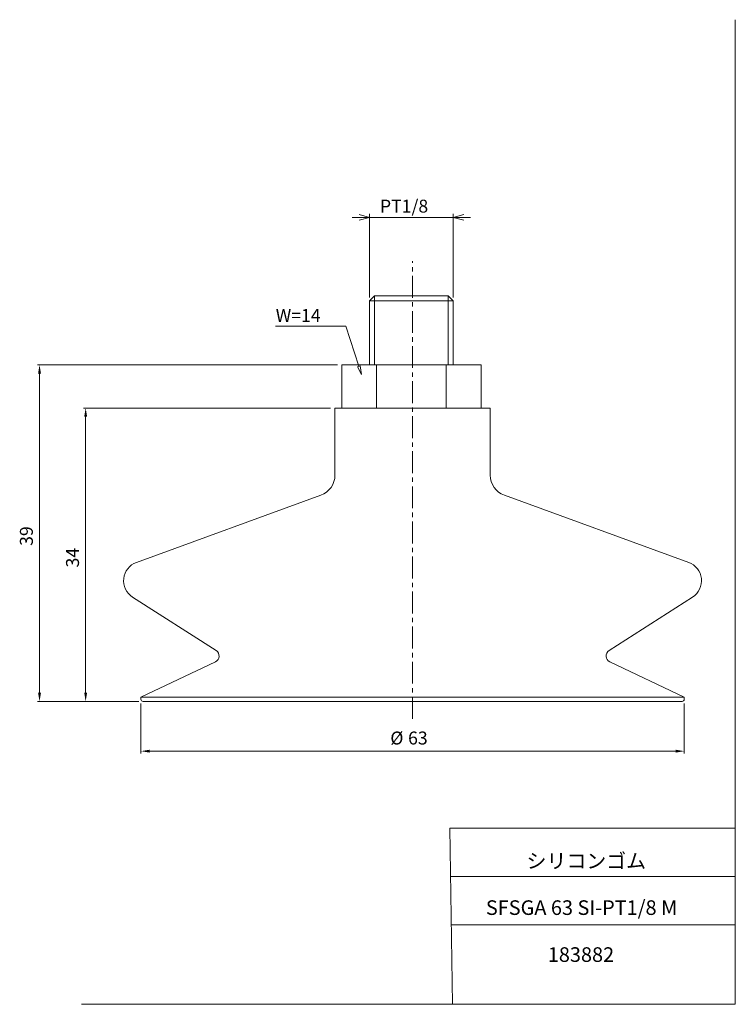
# Model space of a CAD drawing. Units: millimetres. Extents: x 2 to 210, y 0 to 285.
import ezdxf

# ---------------------------------------------------------------- set-up
doc = ezdxf.new("R2010")
doc.units = ezdxf.units.MM
doc.linetypes.add('CENTER', pattern=[10.16, 6.35, -1.27, 1.27, -1.27])
for name, color, linetype, lineweight in [('DIM', 4, 'Continuous', 0), ('PPDETAIL3', 3, 'CENTER', 0), ('PPMODEL1', 7, 'Continuous', 0), ('PPMODEL2', 2, 'Continuous', 0)]:
    doc.layers.add(name, color=color, linetype=linetype, lineweight=lineweight)
doc.styles.add('SLDTEXTSTYLE0', font='TXT', dxfattribs={"width": 0.7, "bigfont": 'bigfont'})
doc.styles.add('SLDTEXTSTYLE1', font='ROMANS', dxfattribs={"bigfont": 'bigfont'})
doc.styles.add('SLDTEXTSTYLE2', font='ROMANS', dxfattribs={"width": 0.97, "bigfont": 'bigfont'})
doc.styles.add('SLDTEXTSTYLE3', font='TXT', dxfattribs={"width": 0.638235, "bigfont": 'bigfont'})
doc.dimstyles.new('SLDDIMSTYLE0', dxfattribs={"dimtxt": 3.75, "dimasz": 3, "dimexe": 0, "dimexo": 0.0625, "dimgap": 0.9375, "dimtad": 3, "dimdec": 0, "dimlfac": 0.4, "dimzin": 12, "dimdsep": 46, "dimtxsty": 'SLDTEXTSTYLE1', "dimblk1": 'NONE', "dimblk2": 'NONE', "dimsah": 1, "dimcen": 0.09, "dimadec": 0, "dimazin": 0, "dimtfac": 1, "dimtdec": 1, "dimtofl": 0, "dimtmove": 0, "dimatfit": 3, "dimldrblk": 'NONE', "dimfxl": 1, "dimtolj": 1, "dimtzin": 12, "dimarcsym": 0})
doc.dimstyles.new('SLDDIMSTYLE1', dxfattribs={"dimtxt": 3.75, "dimasz": 3, "dimexe": 0, "dimexo": 0.0625, "dimgap": 0.9375, "dimtad": 3, "dimdec": 0, "dimlfac": 0.4, "dimzin": 12, "dimdsep": 46, "dimtxsty": 'SLDTEXTSTYLE1', "dimblk1": 'OPEN30', "dimblk2": 'OPEN30', "dimsah": 1, "dimcen": 0.09, "dimadec": 0, "dimazin": 0, "dimtfac": 1, "dimtdec": 1, "dimtofl": 0, "dimtmove": 0, "dimatfit": 3, "dimldrblk": 'OPEN30', "dimfxl": 1, "dimtolj": 1, "dimtzin": 12, "dimarcsym": 0})

# ---------------------------------------------------------------- blocks, each defined once
blk = doc.blocks.new('*D2')
at = {"layer": 'DIM'}
for p, q in [((37.5, 86.87), (37.5, 72.47)), ((195, 86.87), (195, 72.47)), ((40, 73.1), (192.5, 73.1))]:
    blk.add_line(p, q, dxfattribs=at)
for points in [[(40, 73.51), (40, 72.68), (37.5, 73.1)], [(192.5, 73.51), (192.5, 72.68), (195, 73.1)]]:
    blk.add_solid(points, dxfattribs=at)
at = {"layer": 'DIM', "char_height": 3.75, "attachment_point": 1, "style": 'SLDTEXTSTYLE2'}
for s, insert in [('%%c', (109.8, 78.78, 0.1)), ('63', (114.95, 78.78, 0.1))]:
    blk.add_mtext(s, dxfattribs=dict(at, insert=insert))
blk = doc.blocks.new('_None')
blk = doc.blocks.new('*D4')
at = {"layer": 'DIM'}
for p, q in [((92.5, 172.5), (20.87, 172.5)), ((21.49, 90), (21.49, 170)), ((36.87, 87.5), (20.87, 87.5))]:
    blk.add_line(p, q, dxfattribs=at)
for points in [[(21.08, 170), (21.91, 170), (21.49, 172.5)], [(21.08, 90), (21.91, 90), (21.49, 87.5)]]:
    blk.add_solid(points, dxfattribs=at)
at = {"layer": 'DIM', "insert": (15.81, 126.32, 0.1), "char_height": 3.75, "attachment_point": 1, "rotation": 90, "style": 'SLDTEXTSTYLE2'}
blk.add_mtext('34', dxfattribs=at)
blk = doc.blocks.new('_Open30')
at = {"color": 0, "linetype": 'ByBlock', "lineweight": -2}
for p, q in [((-1, 0.267949), (0, 0)), ((0, 0), (-1, -0.267949)), ((0, 0), (-1, 0))]:
    blk.add_line(p, q, dxfattribs=at)
blk = doc.blocks.new('*D5')
at = {"layer": 'DIM'}
for p, q in [((103.74, 204.55), (103.74, 228.74)), ((128.06, 204.55), (128.06, 228.74)), ((103.74, 227.74), (98.74, 227.74)), ((128.06, 227.74), (103.74, 227.74)), ((128.06, 227.74), (133.06, 227.74))]:
    blk.add_line(p, q, dxfattribs=at)
at = {"layer": 'DIM', "xscale": 3, "yscale": 3}
for p, rotation in [((103.74, 227.74, 0.1), 360), ((128.06, 227.74, 0.1), 180)]:
    blk.add_blockref('_Open30', p, dxfattribs=dict(at, rotation=rotation))
at = {"layer": 'DIM', "insert": (106.79, 232.86), "char_height": 3.75, "attachment_point": 1, "style": 'SLDTEXTSTYLE2'}
blk.add_mtext('PT1/8', dxfattribs=at)
blk = doc.blocks.new('*D7')
at = {"layer": 'DIM'}
for p, q in [((94.45, 185), (7.49, 185)), ((8.12, 182.5), (8.12, 90)), ((36.87, 87.5), (7.49, 87.5))]:
    blk.add_line(p, q, dxfattribs=at)
for points in [[(7.7, 182.5), (8.54, 182.5), (8.12, 185)], [(7.7, 90), (8.54, 90), (8.12, 87.5)]]:
    blk.add_solid(points, dxfattribs=at)
at = {"layer": 'DIM', "insert": (2.44, 132.57, 0.1), "char_height": 3.75, "attachment_point": 1, "rotation": 90, "style": 'SLDTEXTSTYLE2'}
blk.add_mtext('39', dxfattribs=at)

msp = doc.modelspace()

# ---------------------------------------------------------------- hatches: boundary and pattern name
at = {"layer": 'DIM'}
h = msp.add_hatch(dxfattribs=at)
h.set_pattern_fill('ANSI31', color=256, scale=2.5, style=0)
h.paths.add_polyline_path([(100.27, 184.47), (101.06, 184.73), (101.43, 182.22)], flags=0)

# ---------------------------------------------------------------- linework, layer by layer
at = {"color": 7, "linetype": 'Continuous', "lineweight": 0}
for p, q in [((209.8, 285), (209.8, -0.23)), ((127.01, 50.75), (209.8, 50.75)), ((127.01, 50.75), (127.8, -0.23)), ((127.23, 36.75), (209.8, 36.75)), ((127.44, 22.75), (209.8, 22.75)), ((20.26, -0.23), (209.8, -0.23))]:
    msp.add_line(p, q, dxfattribs=at)
at = {"layer": 'DIM'}
for p, q in [((96.91, 196.21), (76.55, 196.21)), ((100.66, 184.6), (96.91, 196.21)), ((100.27, 184.47), (101.06, 184.73)), ((101.43, 182.22), (100.27, 184.47)), ((101.06, 184.73), (101.43, 182.22))]:
    msp.add_line(p, q, dxfattribs=at)
at = {"layer": 'PPDETAIL3'}
msp.add_line((116.25, 82.5), (116.25, 215), dxfattribs=at)
at = {"layer": 'PPMODEL1'}
for p, q in [((105.2, 205), (103.74, 203.55)), ((128.06, 203.55), (103.74, 203.55)), ((103.74, 203.55), (103.74, 185)), ((105.2, 205), (126.61, 205)), ((128.06, 203.55), (126.61, 205)), ((128.06, 185), (128.06, 203.55)), ((95.7, 185), (105.8, 185)), ((95.7, 172.5), (95.7, 185)), ((105.8, 185), (105.8, 172.5)), ((105.8, 185), (126.01, 185)), ((126.01, 185), (136.11, 185)), ((126.01, 172.5), (126.01, 185)), ((136.11, 172.5), (136.11, 185)), ((138.75, 172.5), (93.75, 172.5)), ((93.75, 172.5), (93.75, 153.1)), ((116.25, 172.5), (97.85, 172.5)), ((138.75, 153.1), (138.75, 172.5)), ((89.64, 147.23), (36.2, 127.77)), ((196.3, 127.77), (142.86, 147.23)), ((35.09, 117.75), (59.31, 102.25)), ((173.19, 102.25), (197.41, 117.75)), ((59.1, 98.98), (37.5, 88.75)), ((195, 88.75), (173.4, 98.98)), ((195, 88.75), (37.5, 88.75)), ((37.5, 88.75), (37.5, 88.12)), ((195, 88.12), (195, 88.75)), ((194.38, 87.5), (38.12, 87.5))]:
    msp.add_line(p, q, dxfattribs=at)
for centre, radius, start, end in [((87.5, 153.1), 6.25, 290.0097, 0), ((145, 153.1), 6.25, 180, 249.9903), ((38.12, 122.49), 5.62, 110.0097, 237.3878), ((194.38, 122.49), 5.62, 302.6122, 69.9903), ((58.3, 100.67), 1.88, 295.3409, 57.3878), ((174.2, 100.67), 1.88, 122.6122, 244.6591), ((38.12, 88.12), 0.625, 180, 270), ((194.38, 88.12), 0.625, 270, 0)]:
    msp.add_arc(centre, radius, start, end, dxfattribs=at)
at = {"layer": 'PPMODEL2'}
for p, q in [((105.2, 185), (105.2, 205)), ((126.61, 185), (126.61, 205))]:
    msp.add_line(p, q, dxfattribs=at)

# ---------------------------------------------------------------- texts
at = {"color": 7, "linetype": 'Continuous', "lineweight": 0, "attachment_point": 1}
for s, insert, char_height, style in [('シリコンゴム', (149.28, 43.41), 4.233, 'SLDTEXTSTYLE0'), ('SFSGA 63 SI-PT1/8 M', (137.49, 29.89), 4.2333, 'SLDTEXTSTYLE3'), ('183882', (155.44, 16.29), 4.233, 'SLDTEXTSTYLE0')]:
    msp.add_mtext(s, dxfattribs=dict(at, insert=insert, char_height=char_height, style=style))
at = {"layer": 'DIM', "insert": (76.59, 201.21), "char_height": 3.75, "attachment_point": 1, "style": 'SLDTEXTSTYLE1'}
msp.add_mtext('W=14', dxfattribs=at)

# ---------------------------------------------------------------- dimensions: what is measured, and where the dimension line sits
at = {"layer": 'DIM'}
for base, p1, p2, text, dimstyle, picture, middle in [((103.74, 227.74), (128.06, 203.55), (103.74, 203.55), 'PT1/8', 'SLDDIMSTYLE1', '*D5', (115.9, 227.74)), ((37.5, 76.22), (195, 88.12), (37.5, 88.12), '%%c<>', 'SLDDIMSTYLE0', '*D2', (116.25, 76.22))]:
    dim = msp.add_linear_dim(base=base, p1=p1, p2=p2, text=text, dimstyle=dimstyle, override={"dimtxt": 1.5, "dimasz": 3, "dimexe": 1, "dimexo": 1, "dimgap": 1.524, "dimtad": 3, "dimtih": 0, "dimtoh": 0, "dimlfac": 0.4, "dimzin": 12, "dimtzin": 12}, dxfattribs=at)
    dim.commit()
    dim.dimension.update_dxf_attribs({"geometry": picture, "text_midpoint": middle, "dimtype": 160})
for base, p1, p2, picture, middle in [((4.99, 185), (38.12, 87.5), (95.7, 185), '*D7', (4.99, 136.25)), ((18.37, 87.5), (93.75, 172.5), (38.12, 87.5), '*D4', (18.37, 130))]:
    dim = msp.add_linear_dim(base=base, p1=p1, p2=p2, angle=90, dimstyle='SLDDIMSTYLE0', override={"dimtxt": 1.5, "dimasz": 3, "dimexe": 1, "dimexo": 1, "dimgap": 1.524, "dimtad": 3, "dimtih": 0, "dimtoh": 0, "dimlfac": 0.4, "dimzin": 12, "dimtzin": 12}, dxfattribs=at)
    dim.commit()
    dim.dimension.update_dxf_attribs({"geometry": picture, "text_midpoint": middle, "dimtype": 160})

doc.saveas('drawing.dxf')
